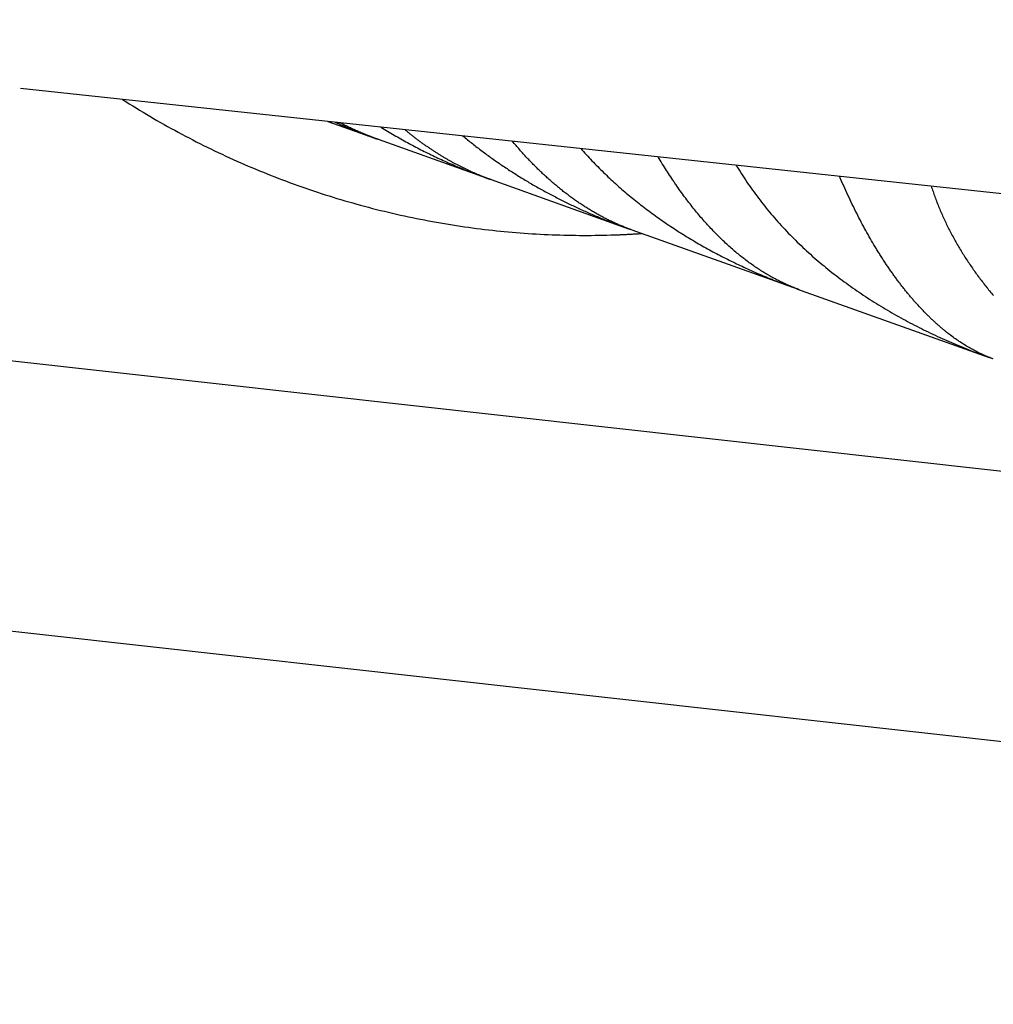
# Model space of a CAD drawing. Units: millimetres. Extents: x -7809 to 7807, y -6780 to 6780.
# Drawn here: x 890 to 966, y -4158 to -4081 of the extents above; entities that cross this region are included whole.
import ezdxf

# ---------------------------------------------------------------- set-up
doc = ezdxf.new("R2010")
doc.units = ezdxf.units.MM
doc.layers.add('2d', color=230, linetype='Continuous', true_color=0xff007f)

msp = doc.modelspace()

# ---------------------------------------------------------------- linework, layer by layer
at = {"layer": '2d'}
for points in [[(382.549, -4050.776, 0), (1150.487, -4136.462, 0)], [(381.393, -4071.778, 0), (1150.744, -4157.622, 0)], [(1163.976, -4115.44, 0), (889.9, -4086.025, 0)], [(897.869, -4086.88, 0), (898.134, -4087.05, 0), (898.4, -4087.218, 0), (898.667, -4087.385, 0), (898.936, -4087.551, 0), (899.205, -4087.715, 0), (899.475, -4087.879, 0), (899.746, -4088.042, 0), (900.018, -4088.203, 0), (900.291, -4088.363, 0), (900.565, -4088.522, 0), (900.84, -4088.68, 0), (901.116, -4088.836, 0), (901.393, -4088.992, 0), (901.671, -4089.146, 0), (901.949, -4089.299, 0), (902.229, -4089.451, 0), (902.509, -4089.601, 0), (902.791, -4089.75, 0), (903.073, -4089.898, 0), (903.356, -4090.045, 0), (903.64, -4090.191, 0), (903.924, -4090.335, 0), (904.21, -4090.478, 0), (904.496, -4090.62, 0), (904.783, -4090.76, 0), (905.071, -4090.899, 0), (905.36, -4091.037, 0), (905.649, -4091.173, 0), (905.939, -4091.308, 0), (906.23, -4091.442, 0), (906.522, -4091.574, 0), (906.815, -4091.705, 0), (907.108, -4091.835, 0), (907.401, -4091.963, 0), (907.696, -4092.09, 0), (907.991, -4092.216, 0), (908.287, -4092.34, 0), (908.584, -4092.463, 0), (908.881, -4092.584, 0), (909.179, -4092.704, 0), (909.477, -4092.823, 0), (909.776, -4092.94, 0), (910.076, -4093.055, 0), (910.376, -4093.17, 0), (910.676, -4093.283, 0), (910.978, -4093.394, 0), (911.28, -4093.504, 0), (911.582, -4093.613, 0), (911.885, -4093.72, 0), (912.188, -4093.826, 0), (912.492, -4093.93, 0), (912.796, -4094.033, 0), (913.101, -4094.135, 0), (913.406, -4094.234, 0), (913.712, -4094.333, 0), (914.018, -4094.43, 0), (914.324, -4094.525, 0), (914.631, -4094.62, 0), (914.939, -4094.712, 0), (915.246, -4094.803, 0), (915.554, -4094.893, 0), (915.863, -4094.981, 0), (916.171, -4095.067, 0), (916.48, -4095.153, 0), (916.79, -4095.236, 0), (917.099, -4095.318, 0), (917.409, -4095.399, 0), (917.719, -4095.478, 0), (918.03, -4095.555, 0), (918.34, -4095.631, 0), (918.651, -4095.706, 0), (918.962, -4095.779, 0), (919.274, -4095.85, 0), (919.585, -4095.92, 0), (919.897, -4095.989, 0), (920.209, -4096.056, 0), (920.521, -4096.121, 0), (920.833, -4096.185, 0), (921.145, -4096.248, 0), (921.458, -4096.309, 0), (921.77, -4096.368, 0), (922.083, -4096.426, 0), (922.395, -4096.482, 0), (922.708, -4096.537, 0), (923.021, -4096.59, 0), (923.333, -4096.642, 0), (923.646, -4096.692, 0), (923.959, -4096.741, 0), (924.272, -4096.789, 0), (924.584, -4096.834, 0), (924.897, -4096.878, 0), (925.21, -4096.921, 0), (925.522, -4096.962, 0), (925.835, -4097.002, 0), (926.147, -4097.041, 0), (926.46, -4097.077, 0), (926.772, -4097.112, 0), (927.084, -4097.146, 0), (927.396, -4097.178, 0), (927.708, -4097.208, 0), (928.019, -4097.238, 0), (928.331, -4097.266, 0), (928.642, -4097.292, 0), (928.953, -4097.316, 0), (929.264, -4097.339, 0), (929.575, -4097.361, 0), (929.885, -4097.381, 0), (930.195, -4097.4, 0), (930.505, -4097.417, 0), (930.815, -4097.434, 0), (931.124, -4097.448, 0), (931.434, -4097.461, 0), (931.742, -4097.472, 0), (932.051, -4097.482, 0), (932.359, -4097.491, 0), (932.667, -4097.498, 0), (932.974, -4097.504, 0), (933.282, -4097.508, 0), (933.588, -4097.511, 0), (933.895, -4097.512, 0), (934.201, -4097.512, 0), (934.506, -4097.511, 0), (934.812, -4097.508, 0), (935.116, -4097.504, 0), (935.421, -4097.499, 0), (935.725, -4097.491, 0), (936.028, -4097.483, 0), (936.331, -4097.473, 0)], [(913.909, -4088.602, 0), (917.659, -4089.94, 0)], [(914.484, -4088.663, 0), (914.535, -4088.686, 0), (914.586, -4088.709, 0), (914.637, -4088.732, 0), (914.688, -4088.754, 0), (914.739, -4088.777, 0), (914.79, -4088.799, 0), (914.841, -4088.822, 0), (914.892, -4088.844, 0), (914.943, -4088.866, 0), (914.994, -4088.888, 0), (915.045, -4088.91, 0), (915.096, -4088.933, 0), (915.147, -4088.955, 0), (915.199, -4088.976, 0), (915.25, -4088.998, 0), (915.301, -4089.02, 0), (915.352, -4089.042, 0), (915.404, -4089.063, 0), (915.455, -4089.085, 0), (915.506, -4089.106, 0), (915.557, -4089.128, 0), (915.609, -4089.149, 0), (915.66, -4089.17, 0), (915.711, -4089.191, 0), (915.763, -4089.213, 0), (915.814, -4089.234, 0), (915.866, -4089.255, 0), (915.917, -4089.276, 0), (915.969, -4089.296, 0), (916.02, -4089.317, 0), (916.071, -4089.338, 0), (916.123, -4089.359, 0), (916.174, -4089.379, 0), (916.226, -4089.4, 0), (916.278, -4089.42, 0), (916.329, -4089.44, 0), (916.381, -4089.461, 0), (916.432, -4089.481, 0), (916.484, -4089.501, 0), (916.536, -4089.521, 0), (916.587, -4089.542, 0), (916.639, -4089.561, 0), (916.691, -4089.581, 0), (916.742, -4089.601, 0), (916.794, -4089.621, 0), (916.846, -4089.641, 0), (916.898, -4089.66, 0), (916.949, -4089.68, 0), (917.001, -4089.699, 0), (917.053, -4089.719, 0), (917.105, -4089.738, 0), (917.157, -4089.757, 0), (917.209, -4089.777, 0), (917.261, -4089.796, 0), (917.312, -4089.815, 0), (917.364, -4089.834, 0), (917.416, -4089.853, 0), (917.468, -4089.872, 0), (917.52, -4089.891, 0), (917.572, -4089.909, 0), (917.624, -4089.928, 0), (917.676, -4089.947, 0), (917.728, -4089.965, 0), (917.781, -4089.984, 0)], [(917.838, -4090.004, 0), (917.791, -4089.988, 0), (917.744, -4089.971, 0), (917.698, -4089.954, 0), (917.651, -4089.937, 0), (917.604, -4089.92, 0), (917.558, -4089.902, 0), (917.511, -4089.885, 0), (917.464, -4089.867, 0), (917.418, -4089.85, 0), (917.371, -4089.832, 0), (917.325, -4089.814, 0), (917.278, -4089.796, 0), (917.231, -4089.778, 0), (917.185, -4089.76, 0), (917.138, -4089.742, 0), (917.092, -4089.724, 0), (917.045, -4089.705, 0), (916.998, -4089.687, 0), (916.952, -4089.668, 0), (916.905, -4089.649, 0), (916.859, -4089.63, 0), (916.812, -4089.611, 0), (916.765, -4089.592, 0), (916.719, -4089.573, 0), (916.672, -4089.553, 0), (916.626, -4089.533, 0), (916.579, -4089.514, 0), (916.533, -4089.494, 0), (916.486, -4089.474, 0), (916.439, -4089.454, 0), (916.393, -4089.434, 0), (916.346, -4089.414, 0), (916.3, -4089.394, 0), (916.253, -4089.373, 0), (916.207, -4089.353, 0), (916.16, -4089.332, 0), (916.114, -4089.311, 0), (916.067, -4089.29, 0), (916.021, -4089.269, 0), (915.974, -4089.248, 0), (915.927, -4089.227, 0), (915.881, -4089.205, 0), (915.834, -4089.184, 0), (915.788, -4089.162, 0), (915.741, -4089.14, 0), (915.695, -4089.118, 0), (915.648, -4089.096, 0), (915.602, -4089.074, 0), (915.555, -4089.052, 0), (915.509, -4089.03, 0), (915.462, -4089.007, 0), (915.416, -4088.984, 0), (915.37, -4088.962, 0), (915.323, -4088.939, 0), (915.277, -4088.916, 0), (915.23, -4088.893, 0), (915.184, -4088.87, 0), (915.137, -4088.846, 0), (915.091, -4088.823, 0), (915.044, -4088.799, 0), (914.998, -4088.775, 0), (914.951, -4088.752, 0), (914.905, -4088.728, 0), (914.858, -4088.704, 0)], [(918.057, -4089.047, 0), (918.186, -4089.127, 0), (918.315, -4089.206, 0), (918.443, -4089.285, 0), (918.573, -4089.363, 0), (918.702, -4089.44, 0), (918.831, -4089.518, 0), (918.961, -4089.594, 0), (919.091, -4089.67, 0), (919.221, -4089.746, 0), (919.351, -4089.821, 0), (919.481, -4089.895, 0), (919.612, -4089.969, 0), (919.742, -4090.042, 0), (919.873, -4090.115, 0), (920.004, -4090.187, 0), (920.135, -4090.259, 0), (920.266, -4090.33, 0), (920.398, -4090.401, 0), (920.529, -4090.471, 0), (920.661, -4090.541, 0), (920.793, -4090.61, 0), (920.925, -4090.678, 0), (921.057, -4090.747, 0), (921.189, -4090.814, 0), (921.321, -4090.882, 0), (921.454, -4090.948, 0), (921.587, -4091.014, 0), (921.72, -4091.08, 0), (921.853, -4091.146, 0), (921.986, -4091.21, 0), (922.119, -4091.274, 0), (922.253, -4091.338, 0), (922.387, -4091.401, 0), (922.52, -4091.464, 0), (922.654, -4091.527, 0), (922.788, -4091.588, 0), (922.923, -4091.65, 0), (923.057, -4091.711, 0), (923.192, -4091.771, 0), (923.326, -4091.831, 0), (923.461, -4091.89, 0), (923.596, -4091.949, 0), (923.731, -4092.008, 0), (923.866, -4092.066, 0), (924.002, -4092.124, 0), (924.137, -4092.181, 0), (924.273, -4092.238, 0), (924.409, -4092.294, 0), (924.545, -4092.35, 0), (924.681, -4092.405, 0), (924.817, -4092.46, 0), (924.954, -4092.514, 0), (925.09, -4092.568, 0), (925.227, -4092.622, 0), (925.364, -4092.675, 0), (925.5, -4092.727, 0), (925.638, -4092.78, 0), (925.775, -4092.831, 0), (925.912, -4092.883, 0), (926.049, -4092.933, 0), (926.187, -4092.984, 0), (926.325, -4093.034, 0), (926.463, -4093.083, 0), (926.601, -4093.132, 0)], [(926.669, -4093.157, 0), (926.617, -4093.138, 0), (926.564, -4093.119, 0), (926.511, -4093.1, 0), (926.459, -4093.081, 0), (926.406, -4093.061, 0), (926.354, -4093.041, 0), (926.301, -4093.021, 0), (926.248, -4093.001, 0), (926.196, -4092.981, 0), (926.143, -4092.961, 0), (926.09, -4092.94, 0), (926.038, -4092.919, 0), (925.985, -4092.899, 0), (925.932, -4092.877, 0), (925.88, -4092.856, 0), (925.827, -4092.835, 0), (925.774, -4092.813, 0), (925.722, -4092.792, 0), (925.669, -4092.77, 0), (925.616, -4092.747, 0), (925.564, -4092.725, 0), (925.511, -4092.703, 0), (925.458, -4092.68, 0), (925.406, -4092.657, 0), (925.353, -4092.634, 0), (925.3, -4092.611, 0), (925.248, -4092.588, 0), (925.195, -4092.564, 0), (925.142, -4092.541, 0), (925.09, -4092.517, 0), (925.037, -4092.493, 0), (924.984, -4092.468, 0), (924.932, -4092.444, 0), (924.879, -4092.419, 0), (924.826, -4092.395, 0), (924.774, -4092.37, 0), (924.721, -4092.344, 0), (924.668, -4092.319, 0), (924.616, -4092.294, 0), (924.563, -4092.268, 0), (924.51, -4092.242, 0), (924.458, -4092.216, 0), (924.405, -4092.19, 0), (924.352, -4092.164, 0), (924.3, -4092.137, 0), (924.247, -4092.11, 0), (924.194, -4092.083, 0), (924.142, -4092.056, 0), (924.089, -4092.029, 0), (924.036, -4092.001, 0), (923.984, -4091.974, 0), (923.931, -4091.946, 0), (923.878, -4091.917, 0), (923.826, -4091.889, 0), (923.773, -4091.861, 0), (923.72, -4091.832, 0), (923.668, -4091.803, 0), (923.615, -4091.774, 0), (923.562, -4091.745, 0), (923.51, -4091.716, 0), (923.457, -4091.686, 0), (923.404, -4091.656, 0), (923.352, -4091.627, 0), (923.299, -4091.596, 0), (923.246, -4091.566, 0), (923.194, -4091.536, 0), (923.141, -4091.505, 0), (923.088, -4091.474, 0), (923.036, -4091.443, 0), (922.983, -4091.412, 0), (922.93, -4091.38, 0), (922.878, -4091.348, 0), (922.825, -4091.317, 0), (922.772, -4091.285, 0), (922.72, -4091.252, 0), (922.667, -4091.22, 0), (922.614, -4091.187, 0), (922.561, -4091.154, 0), (922.509, -4091.121, 0), (922.456, -4091.088, 0), (922.403, -4091.055, 0), (922.351, -4091.021, 0), (922.298, -4090.987, 0), (922.245, -4090.953, 0), (922.193, -4090.919, 0), (922.14, -4090.885, 0), (922.087, -4090.85, 0), (922.035, -4090.815, 0), (921.982, -4090.78, 0), (921.929, -4090.745, 0), (921.877, -4090.709, 0), (921.824, -4090.674, 0), (921.771, -4090.638, 0), (921.719, -4090.602, 0), (921.666, -4090.565, 0), (921.613, -4090.529, 0), (921.56, -4090.492, 0), (921.508, -4090.455, 0), (921.455, -4090.418, 0), (921.402, -4090.381, 0), (921.35, -4090.344, 0), (921.297, -4090.306, 0), (921.244, -4090.268, 0), (921.192, -4090.229, 0), (921.139, -4090.191, 0), (921.086, -4090.153, 0), (921.034, -4090.114, 0), (920.981, -4090.075, 0), (920.928, -4090.035, 0), (920.875, -4089.996, 0), (920.823, -4089.956, 0), (920.77, -4089.916, 0), (920.717, -4089.876, 0), (920.665, -4089.836, 0), (920.612, -4089.795, 0), (920.559, -4089.755, 0), (920.507, -4089.714, 0), (920.454, -4089.672, 0), (920.401, -4089.631, 0), (920.349, -4089.589, 0), (920.296, -4089.547, 0), (920.243, -4089.505, 0), (920.19, -4089.463, 0), (920.138, -4089.42, 0), (920.085, -4089.377, 0), (920.032, -4089.334, 0), (919.98, -4089.291, 0), (919.927, -4089.248, 0)], [(917.838, -4090.004, 0), (926.451, -4093.079, 0)], [(924.47, -4089.735, 0), (924.562, -4089.812, 0), (924.654, -4089.888, 0), (924.746, -4089.963, 0), (924.838, -4090.039, 0), (924.931, -4090.114, 0), (925.023, -4090.189, 0), (925.117, -4090.263, 0), (925.21, -4090.338, 0), (925.303, -4090.411, 0), (925.397, -4090.485, 0), (925.491, -4090.558, 0), (925.586, -4090.632, 0), (925.68, -4090.704, 0), (925.775, -4090.777, 0), (925.87, -4090.849, 0), (925.965, -4090.921, 0), (926.06, -4090.992, 0), (926.156, -4091.063, 0), (926.252, -4091.135, 0), (926.348, -4091.205, 0), (926.445, -4091.275, 0), (926.541, -4091.346, 0), (926.638, -4091.415, 0), (926.735, -4091.485, 0), (926.832, -4091.554, 0), (926.93, -4091.623, 0), (927.028, -4091.692, 0), (927.126, -4091.76, 0), (927.224, -4091.828, 0), (927.322, -4091.896, 0), (927.421, -4091.963, 0), (927.52, -4092.031, 0), (927.619, -4092.098, 0), (927.718, -4092.164, 0), (927.818, -4092.23, 0), (927.918, -4092.297, 0), (928.018, -4092.363, 0), (928.118, -4092.428, 0), (928.218, -4092.493, 0), (928.319, -4092.558, 0), (928.419, -4092.622, 0), (928.52, -4092.686, 0), (928.621, -4092.75, 0), (928.722, -4092.813, 0), (928.823, -4092.876, 0), (928.924, -4092.939, 0), (929.025, -4093.002, 0), (929.126, -4093.064, 0), (929.228, -4093.125, 0), (929.33, -4093.187, 0), (929.431, -4093.248, 0), (929.533, -4093.309, 0), (929.635, -4093.369, 0), (929.737, -4093.429, 0), (929.84, -4093.489, 0), (929.942, -4093.549, 0), (930.044, -4093.608, 0), (930.147, -4093.667, 0), (930.25, -4093.725, 0), (930.353, -4093.783, 0), (930.456, -4093.841, 0), (930.558, -4093.899, 0), (930.662, -4093.956, 0), (930.765, -4094.013, 0), (930.868, -4094.07, 0), (930.972, -4094.126, 0), (931.075, -4094.182, 0), (931.179, -4094.238, 0), (931.283, -4094.293, 0), (931.386, -4094.348, 0), (931.49, -4094.403, 0), (931.594, -4094.458, 0), (931.699, -4094.512, 0), (931.803, -4094.565, 0), (931.907, -4094.619, 0), (932.012, -4094.672, 0), (932.116, -4094.725, 0), (932.221, -4094.778, 0), (932.326, -4094.831, 0), (932.431, -4094.883, 0), (932.536, -4094.934, 0), (932.641, -4094.986, 0), (932.746, -4095.037, 0), (932.851, -4095.088, 0), (932.957, -4095.139, 0), (933.062, -4095.189, 0), (933.168, -4095.239, 0), (933.274, -4095.289, 0), (933.38, -4095.338, 0), (933.485, -4095.388, 0), (933.591, -4095.437, 0), (933.698, -4095.485, 0), (933.804, -4095.533, 0), (933.91, -4095.582, 0), (934.017, -4095.629, 0), (934.123, -4095.677, 0), (934.23, -4095.724, 0), (934.336, -4095.771, 0), (934.443, -4095.818, 0), (934.55, -4095.864, 0), (934.657, -4095.91, 0), (934.764, -4095.956, 0), (934.872, -4096.001, 0), (934.979, -4096.047, 0), (935.086, -4096.092, 0), (935.194, -4096.137, 0), (935.301, -4096.181, 0), (935.409, -4096.225, 0), (935.517, -4096.269, 0), (935.625, -4096.312, 0), (935.733, -4096.356, 0), (935.841, -4096.399, 0), (935.949, -4096.442, 0), (936.057, -4096.484, 0), (936.165, -4096.527, 0), (936.274, -4096.569, 0), (936.382, -4096.611, 0), (936.491, -4096.652, 0), (936.6, -4096.693, 0), (936.709, -4096.734, 0), (936.818, -4096.775, 0), (936.927, -4096.815, 0), (937.036, -4096.855, 0), (937.145, -4096.896, 0), (937.363, -4096.975, 0), (937.582, -4097.053, 0)], [(937.66, -4097.081, 0), (937.588, -4097.055, 0), (937.515, -4097.028, 0), (937.442, -4097.001, 0), (937.369, -4096.974, 0), (937.297, -4096.946, 0), (937.224, -4096.918, 0), (937.151, -4096.89, 0), (937.078, -4096.86, 0), (937.005, -4096.831, 0), (936.932, -4096.802, 0), (936.86, -4096.771, 0), (936.787, -4096.741, 0), (936.714, -4096.71, 0), (936.641, -4096.679, 0), (936.568, -4096.647, 0), (936.495, -4096.615, 0), (936.422, -4096.583, 0), (936.349, -4096.55, 0), (936.276, -4096.516, 0), (936.203, -4096.482, 0), (936.13, -4096.448, 0), (936.057, -4096.414, 0), (935.984, -4096.379, 0), (935.911, -4096.343, 0), (935.838, -4096.308, 0), (935.765, -4096.271, 0), (935.692, -4096.235, 0), (935.619, -4096.198, 0), (935.546, -4096.16, 0), (935.473, -4096.122, 0), (935.4, -4096.084, 0), (935.327, -4096.045, 0), (935.254, -4096.006, 0), (935.181, -4095.966, 0), (935.107, -4095.926, 0), (935.034, -4095.886, 0), (934.961, -4095.845, 0), (934.888, -4095.803, 0), (934.815, -4095.762, 0), (934.742, -4095.719, 0), (934.668, -4095.677, 0), (934.595, -4095.634, 0), (934.522, -4095.59, 0), (934.449, -4095.546, 0), (934.375, -4095.502, 0), (934.302, -4095.457, 0), (934.229, -4095.412, 0), (934.155, -4095.366, 0), (934.082, -4095.32, 0), (934.009, -4095.273, 0), (933.935, -4095.226, 0), (933.862, -4095.178, 0), (933.789, -4095.13, 0), (933.715, -4095.082, 0), (933.642, -4095.033, 0), (933.568, -4094.983, 0), (933.495, -4094.933, 0), (933.422, -4094.883, 0), (933.348, -4094.832, 0), (933.275, -4094.781, 0), (933.201, -4094.729, 0), (933.128, -4094.677, 0), (933.054, -4094.624, 0), (932.981, -4094.571, 0), (932.907, -4094.517, 0), (932.834, -4094.463, 0), (932.76, -4094.408, 0), (932.686, -4094.353, 0), (932.613, -4094.298, 0), (932.539, -4094.241, 0), (932.466, -4094.185, 0), (932.392, -4094.128, 0), (932.318, -4094.07, 0), (932.245, -4094.012, 0), (932.171, -4093.953, 0), (932.097, -4093.894, 0), (932.023, -4093.834, 0), (931.95, -4093.774, 0), (931.876, -4093.713, 0), (931.802, -4093.652, 0), (931.728, -4093.59, 0), (931.655, -4093.528, 0), (931.581, -4093.465, 0), (931.507, -4093.402, 0), (931.433, -4093.338, 0), (931.36, -4093.274, 0), (931.286, -4093.209, 0), (931.212, -4093.144, 0), (931.139, -4093.078, 0), (931.065, -4093.012, 0), (930.992, -4092.945, 0), (930.919, -4092.878, 0), (930.845, -4092.811, 0), (930.772, -4092.743, 0), (930.699, -4092.674, 0), (930.626, -4092.605, 0), (930.554, -4092.536, 0), (930.481, -4092.466, 0), (930.408, -4092.396, 0), (930.336, -4092.325, 0), (930.263, -4092.254, 0), (930.191, -4092.182, 0), (930.119, -4092.11, 0), (930.046, -4092.037, 0), (929.974, -4091.964, 0), (929.902, -4091.891, 0), (929.83, -4091.817, 0), (929.758, -4091.742, 0), (929.687, -4091.667, 0), (929.615, -4091.592, 0), (929.543, -4091.516, 0), (929.472, -4091.439, 0), (929.4, -4091.363, 0), (929.329, -4091.285, 0), (929.258, -4091.207, 0), (929.187, -4091.129, 0), (929.115, -4091.05, 0), (929.044, -4090.971, 0), (928.974, -4090.891, 0), (928.903, -4090.811, 0), (928.832, -4090.73, 0), (928.761, -4090.649, 0), (928.691, -4090.567, 0), (928.621, -4090.485, 0), (928.55, -4090.402, 0), (928.48, -4090.319, 0), (928.41, -4090.235, 0), (928.34, -4090.151, 0)], [(933.691, -4090.725, 0), (933.797, -4090.845, 0), (933.904, -4090.965, 0), (934.011, -4091.084, 0), (934.119, -4091.204, 0), (934.227, -4091.322, 0), (934.337, -4091.44, 0), (934.447, -4091.558, 0), (934.557, -4091.675, 0), (934.668, -4091.792, 0), (934.78, -4091.907, 0), (934.892, -4092.023, 0), (935.005, -4092.137, 0), (935.118, -4092.252, 0), (935.232, -4092.365, 0), (935.346, -4092.478, 0), (935.46, -4092.59, 0), (935.576, -4092.702, 0), (935.691, -4092.813, 0), (935.807, -4092.924, 0), (935.924, -4093.034, 0), (936.041, -4093.143, 0), (936.159, -4093.252, 0), (936.277, -4093.36, 0), (936.396, -4093.468, 0), (936.515, -4093.575, 0), (936.634, -4093.682, 0), (936.754, -4093.788, 0), (936.875, -4093.893, 0), (936.996, -4093.998, 0), (937.117, -4094.103, 0), (937.239, -4094.206, 0), (937.362, -4094.31, 0), (937.485, -4094.412, 0), (937.608, -4094.514, 0), (937.732, -4094.616, 0), (937.856, -4094.717, 0), (937.981, -4094.818, 0), (938.106, -4094.918, 0), (938.232, -4095.017, 0), (938.358, -4095.116, 0), (938.485, -4095.215, 0), (938.612, -4095.313, 0), (938.74, -4095.41, 0), (938.867, -4095.507, 0), (938.996, -4095.603, 0), (939.125, -4095.699, 0), (939.254, -4095.794, 0), (939.384, -4095.889, 0), (939.514, -4095.983, 0), (939.645, -4096.077, 0), (939.776, -4096.17, 0), (939.907, -4096.263, 0), (940.039, -4096.355, 0), (940.172, -4096.447, 0), (940.305, -4096.539, 0), (940.438, -4096.629, 0), (940.572, -4096.719, 0), (940.706, -4096.809, 0), (940.84, -4096.898, 0), (940.975, -4096.987, 0), (941.111, -4097.075, 0), (941.246, -4097.163, 0), (941.382, -4097.25, 0), (941.518, -4097.335, 0), (941.654, -4097.421, 0), (941.791, -4097.506, 0), (941.928, -4097.591, 0), (942.065, -4097.675, 0), (942.202, -4097.758, 0), (942.34, -4097.841, 0), (942.478, -4097.923, 0), (942.616, -4098.005, 0), (942.754, -4098.085, 0), (942.892, -4098.166, 0), (943.031, -4098.246, 0), (943.17, -4098.325, 0), (943.309, -4098.404, 0), (943.448, -4098.482, 0), (943.588, -4098.56, 0), (943.728, -4098.637, 0), (943.868, -4098.713, 0), (944.008, -4098.789, 0), (944.148, -4098.865, 0), (944.289, -4098.939, 0), (944.43, -4099.014, 0), (944.571, -4099.087, 0), (944.712, -4099.161, 0), (944.854, -4099.233, 0), (944.996, -4099.306, 0), (945.137, -4099.377, 0), (945.28, -4099.448, 0), (945.422, -4099.519, 0), (945.564, -4099.589, 0), (945.707, -4099.659, 0), (945.85, -4099.728, 0), (945.993, -4099.796, 0), (946.137, -4099.864, 0), (946.28, -4099.932, 0), (946.424, -4099.999, 0), (946.568, -4100.065, 0), (946.712, -4100.131, 0), (946.856, -4100.197, 0), (947.001, -4100.262, 0), (947.146, -4100.326, 0), (947.291, -4100.39, 0), (947.436, -4100.454, 0), (947.581, -4100.517, 0), (947.727, -4100.579, 0), (947.872, -4100.641, 0), (948.018, -4100.702, 0), (948.164, -4100.763, 0), (948.311, -4100.824, 0), (948.457, -4100.884, 0), (948.604, -4100.943, 0), (948.751, -4101.002, 0), (948.898, -4101.061, 0), (949.045, -4101.119, 0), (949.193, -4101.177, 0), (949.34, -4101.234, 0), (949.488, -4101.291, 0), (949.636, -4101.347, 0), (949.784, -4101.402, 0), (949.933, -4101.458, 0), (950.081, -4101.513, 0), (950.23, -4101.567, 0), (950.379, -4101.621, 0), (950.528, -4101.674, 0), (950.677, -4101.727, 0)], [(950.762, -4101.758, 0), (950.676, -4101.727, 0), (950.59, -4101.695, 0), (950.504, -4101.663, 0), (950.417, -4101.629, 0), (950.331, -4101.596, 0), (950.245, -4101.561, 0), (950.159, -4101.526, 0), (950.072, -4101.49, 0), (949.986, -4101.454, 0), (949.9, -4101.417, 0), (949.813, -4101.378, 0), (949.727, -4101.34, 0), (949.64, -4101.301, 0), (949.554, -4101.26, 0), (949.467, -4101.22, 0), (949.381, -4101.178, 0), (949.294, -4101.136, 0), (949.207, -4101.093, 0), (949.12, -4101.049, 0), (949.034, -4101.005, 0), (948.947, -4100.96, 0), (948.86, -4100.914, 0), (948.773, -4100.867, 0), (948.686, -4100.82, 0), (948.599, -4100.772, 0), (948.512, -4100.723, 0), (948.425, -4100.673, 0), (948.338, -4100.623, 0), (948.251, -4100.572, 0), (948.164, -4100.52, 0), (948.077, -4100.467, 0), (947.989, -4100.414, 0), (947.902, -4100.36, 0), (947.815, -4100.305, 0), (947.727, -4100.249, 0), (947.64, -4100.193, 0), (947.552, -4100.135, 0), (947.465, -4100.077, 0), (947.377, -4100.019, 0), (947.29, -4099.959, 0), (947.202, -4099.898, 0), (947.114, -4099.837, 0), (947.027, -4099.775, 0), (946.939, -4099.712, 0), (946.851, -4099.648, 0), (946.763, -4099.584, 0), (946.675, -4099.519, 0), (946.587, -4099.453, 0), (946.499, -4099.385, 0), (946.411, -4099.317, 0), (946.323, -4099.249, 0), (946.235, -4099.179, 0), (946.147, -4099.109, 0), (946.059, -4099.038, 0), (945.97, -4098.965, 0), (945.882, -4098.892, 0), (945.794, -4098.818, 0), (945.705, -4098.744, 0), (945.617, -4098.667, 0), (945.528, -4098.591, 0), (945.44, -4098.514, 0), (945.351, -4098.435, 0), (945.262, -4098.355, 0), (945.174, -4098.275, 0), (945.085, -4098.194, 0), (944.996, -4098.112, 0), (944.908, -4098.029, 0), (944.819, -4097.946, 0), (944.731, -4097.861, 0), (944.643, -4097.776, 0), (944.555, -4097.69, 0), (944.467, -4097.603, 0), (944.379, -4097.516, 0), (944.291, -4097.427, 0), (944.203, -4097.338, 0), (944.116, -4097.248, 0), (944.028, -4097.157, 0), (943.941, -4097.065, 0), (943.854, -4096.973, 0), (943.767, -4096.879, 0), (943.68, -4096.785, 0), (943.593, -4096.69, 0), (943.506, -4096.594, 0), (943.419, -4096.498, 0), (943.333, -4096.4, 0), (943.246, -4096.302, 0), (943.16, -4096.203, 0), (943.074, -4096.103, 0), (942.988, -4096.001, 0), (942.902, -4095.9, 0), (942.816, -4095.797, 0), (942.73, -4095.694, 0), (942.644, -4095.589, 0), (942.559, -4095.484, 0), (942.473, -4095.378, 0), (942.388, -4095.271, 0), (942.303, -4095.163, 0), (942.218, -4095.054, 0), (942.133, -4094.945, 0), (942.048, -4094.834, 0), (941.964, -4094.723, 0), (941.879, -4094.61, 0), (941.794, -4094.497, 0), (941.71, -4094.383, 0), (941.626, -4094.268, 0), (941.542, -4094.152, 0), (941.458, -4094.035, 0), (941.374, -4093.917, 0), (941.29, -4093.799, 0), (941.207, -4093.679, 0), (941.123, -4093.558, 0), (941.082, -4093.498, 0), (941.04, -4093.437, 0), (940.998, -4093.375, 0), (940.957, -4093.314, 0), (940.915, -4093.252, 0), (940.874, -4093.19, 0), (940.791, -4093.066, 0), (940.708, -4092.94, 0), (940.625, -4092.814, 0), (940.543, -4092.687, 0), (940.46, -4092.558, 0), (940.378, -4092.429, 0), (940.297, -4092.3, 0), (940.216, -4092.169, 0), (940.135, -4092.039, 0), (940.054, -4091.907, 0), (939.974, -4091.774, 0), (939.894, -4091.641, 0), (939.814, -4091.508, 0), (939.735, -4091.374, 0)], [(945.833, -4092.028, 0), (945.932, -4092.194, 0), (946.033, -4092.36, 0), (946.135, -4092.525, 0), (946.238, -4092.689, 0), (946.342, -4092.853, 0), (946.448, -4093.016, 0), (946.555, -4093.178, 0), (946.663, -4093.34, 0), (946.772, -4093.501, 0), (946.883, -4093.662, 0), (946.994, -4093.822, 0), (947.107, -4093.981, 0), (947.221, -4094.14, 0), (947.337, -4094.298, 0), (947.454, -4094.455, 0), (947.571, -4094.612, 0), (947.691, -4094.768, 0), (947.811, -4094.924, 0), (947.932, -4095.079, 0), (948.055, -4095.233, 0), (948.179, -4095.387, 0), (948.304, -4095.54, 0), (948.431, -4095.692, 0), (948.558, -4095.844, 0), (948.687, -4095.995, 0), (948.817, -4096.146, 0), (948.948, -4096.296, 0), (949.08, -4096.445, 0), (949.214, -4096.594, 0), (949.349, -4096.742, 0), (949.484, -4096.89, 0), (949.621, -4097.036, 0), (949.759, -4097.182, 0), (949.898, -4097.327, 0), (950.037, -4097.47, 0), (950.177, -4097.613, 0), (950.318, -4097.755, 0), (950.46, -4097.896, 0), (950.603, -4098.036, 0), (950.747, -4098.175, 0), (950.891, -4098.313, 0), (951.037, -4098.451, 0), (951.183, -4098.587, 0), (951.33, -4098.723, 0), (951.477, -4098.858, 0), (951.626, -4098.992, 0), (951.775, -4099.125, 0), (951.926, -4099.257, 0), (952.076, -4099.388, 0), (952.228, -4099.519, 0), (952.381, -4099.648, 0), (952.534, -4099.777, 0), (952.688, -4099.905, 0), (952.843, -4100.032, 0), (952.999, -4100.159, 0), (953.155, -4100.284, 0), (953.312, -4100.409, 0), (953.47, -4100.532, 0), (953.629, -4100.655, 0), (953.788, -4100.777, 0), (953.949, -4100.899, 0), (954.11, -4101.02, 0), (954.271, -4101.139, 0), (954.434, -4101.258, 0), (954.597, -4101.376, 0), (954.761, -4101.494, 0), (954.926, -4101.61, 0), (955.091, -4101.726, 0), (955.257, -4101.841, 0), (955.424, -4101.955, 0), (955.591, -4102.069, 0), (955.76, -4102.181, 0), (955.929, -4102.293, 0), (956.098, -4102.404, 0), (956.269, -4102.514, 0), (956.439, -4102.624, 0), (956.61, -4102.732, 0), (956.782, -4102.839, 0), (956.953, -4102.945, 0), (957.126, -4103.051, 0), (957.298, -4103.156, 0), (957.471, -4103.259, 0), (957.645, -4103.362, 0), (957.819, -4103.464, 0), (957.993, -4103.565, 0), (958.168, -4103.665, 0), (958.343, -4103.764, 0), (958.519, -4103.863, 0), (958.694, -4103.96, 0), (958.871, -4104.057, 0), (959.047, -4104.153, 0), (959.224, -4104.248, 0), (959.402, -4104.342, 0), (959.579, -4104.435, 0), (959.757, -4104.527, 0), (959.936, -4104.619, 0), (960.115, -4104.709, 0), (960.294, -4104.8, 0), (960.473, -4104.889, 0), (960.653, -4104.977, 0), (960.833, -4105.064, 0), (961.014, -4105.151, 0), (961.195, -4105.237, 0), (961.376, -4105.322, 0), (961.558, -4105.407, 0), (961.74, -4105.49, 0), (961.922, -4105.573, 0), (962.105, -4105.655, 0), (962.288, -4105.736, 0), (962.471, -4105.816, 0), (962.655, -4105.896, 0), (962.839, -4105.975, 0), (963.023, -4106.053, 0), (963.208, -4106.13, 0), (963.393, -4106.207, 0), (963.578, -4106.283, 0), (963.764, -4106.358, 0), (963.95, -4106.432, 0), (964.136, -4106.506, 0), (964.323, -4106.579, 0), (964.51, -4106.651, 0), (964.697, -4106.722, 0), (964.885, -4106.793, 0), (965.073, -4106.863, 0), (965.261, -4106.932, 0), (965.45, -4107, 0), (965.639, -4107.068, 0), (965.828, -4107.136, 0)], [(926.669, -4093.157, 0), (937.403, -4096.989, 0)], [(965.916, -4107.167, 0), (965.823, -4107.134, 0), (965.729, -4107.099, 0), (965.635, -4107.062, 0), (965.54, -4107.025, 0), (965.446, -4106.987, 0), (965.352, -4106.948, 0), (965.258, -4106.908, 0), (965.163, -4106.866, 0), (965.069, -4106.824, 0), (964.974, -4106.78, 0), (964.879, -4106.735, 0), (964.785, -4106.69, 0), (964.69, -4106.643, 0), (964.595, -4106.595, 0), (964.5, -4106.546, 0), (964.405, -4106.496, 0), (964.31, -4106.444, 0), (964.214, -4106.392, 0), (964.119, -4106.338, 0), (964.023, -4106.284, 0), (963.928, -4106.228, 0), (963.832, -4106.171, 0), (963.737, -4106.113, 0), (963.641, -4106.053, 0), (963.545, -4105.993, 0), (963.449, -4105.931, 0), (963.353, -4105.868, 0), (963.257, -4105.804, 0), (963.16, -4105.739, 0), (963.064, -4105.672, 0), (962.967, -4105.605, 0), (962.871, -4105.536, 0), (962.774, -4105.466, 0), (962.677, -4105.395, 0), (962.581, -4105.322, 0), (962.484, -4105.249, 0), (962.387, -4105.173, 0), (962.338, -4105.135, 0), (962.289, -4105.097, 0), (962.241, -4105.058, 0), (962.192, -4105.02, 0), (962.144, -4104.98, 0), (962.095, -4104.94, 0), (962.046, -4104.9, 0), (961.997, -4104.86, 0), (961.949, -4104.82, 0), (961.9, -4104.779, 0), (961.851, -4104.737, 0), (961.802, -4104.696, 0), (961.753, -4104.654, 0), (961.705, -4104.612, 0), (961.656, -4104.569, 0), (961.607, -4104.526, 0), (961.558, -4104.483, 0), (961.509, -4104.439, 0), (961.46, -4104.396, 0), (961.411, -4104.351, 0), (961.362, -4104.307, 0), (961.312, -4104.261, 0), (961.263, -4104.216, 0), (961.214, -4104.17, 0), (961.165, -4104.125, 0), (961.116, -4104.078, 0), (961.067, -4104.031, 0), (961.017, -4103.984, 0), (960.968, -4103.937, 0), (960.919, -4103.889, 0), (960.87, -4103.841, 0), (960.82, -4103.792, 0), (960.771, -4103.744, 0), (960.722, -4103.695, 0), (960.623, -4103.596, 0), (960.525, -4103.495, 0), (960.427, -4103.394, 0), (960.329, -4103.291, 0), (960.231, -4103.187, 0), (960.133, -4103.082, 0), (960.035, -4102.975, 0), (959.937, -4102.867, 0), (959.84, -4102.758, 0), (959.791, -4102.703, 0), (959.742, -4102.648, 0), (959.693, -4102.592, 0), (959.645, -4102.536, 0), (959.596, -4102.48, 0), (959.548, -4102.423, 0), (959.499, -4102.366, 0), (959.45, -4102.309, 0), (959.402, -4102.251, 0), (959.353, -4102.194, 0), (959.305, -4102.135, 0), (959.256, -4102.077, 0), (959.208, -4102.018, 0), (959.16, -4101.959, 0), (959.111, -4101.899, 0), (959.063, -4101.839, 0), (959.015, -4101.779, 0), (958.966, -4101.719, 0), (958.918, -4101.658, 0), (958.87, -4101.597, 0), (958.822, -4101.535, 0), (958.774, -4101.473, 0), (958.725, -4101.411, 0), (958.677, -4101.349, 0), (958.629, -4101.286, 0), (958.581, -4101.223, 0), (958.533, -4101.159, 0), (958.485, -4101.095, 0), (958.437, -4101.031, 0), (958.389, -4100.966, 0), (958.341, -4100.901, 0), (958.294, -4100.836, 0), (958.246, -4100.771, 0), (958.198, -4100.705, 0), (958.15, -4100.638, 0), (958.102, -4100.572, 0), (958.055, -4100.505, 0), (958.007, -4100.438, 0), (957.959, -4100.37, 0), (957.912, -4100.302, 0), (957.864, -4100.233, 0), (957.816, -4100.165, 0), (957.769, -4100.096, 0), (957.721, -4100.026, 0), (957.674, -4099.957, 0), (957.626, -4099.887, 0), (957.579, -4099.816, 0), (957.531, -4099.745, 0), (957.484, -4099.674, 0), (957.437, -4099.603, 0), (957.389, -4099.53, 0), (957.342, -4099.458, 0), (957.295, -4099.386, 0), (957.248, -4099.312, 0), (957.201, -4099.239, 0), (957.153, -4099.166, 0), (957.106, -4099.091, 0), (957.059, -4099.017, 0), (957.012, -4098.941, 0), (956.965, -4098.866, 0), (956.918, -4098.791, 0), (956.871, -4098.714, 0), (956.824, -4098.638, 0), (956.777, -4098.562, 0), (956.73, -4098.484, 0), (956.684, -4098.407, 0), (956.59, -4098.251, 0), (956.497, -4098.094, 0), (956.405, -4097.937, 0), (956.313, -4097.777, 0), (956.221, -4097.617, 0), (956.13, -4097.456, 0), (956.039, -4097.294, 0), (955.948, -4097.131, 0), (955.858, -4096.966, 0), (955.769, -4096.801, 0), (955.68, -4096.635, 0), (955.591, -4096.467, 0), (955.502, -4096.299, 0), (955.414, -4096.129, 0), (955.327, -4095.958, 0), (955.24, -4095.787, 0), (955.153, -4095.614, 0), (955.067, -4095.44, 0), (954.981, -4095.265, 0), (954.895, -4095.089, 0), (954.81, -4094.912, 0), (954.726, -4094.734, 0), (954.641, -4094.555, 0), (954.558, -4094.375, 0), (954.474, -4094.193, 0), (954.391, -4094.011, 0), (954.309, -4093.828, 0), (954.227, -4093.643, 0), (954.145, -4093.458, 0), (954.064, -4093.271, 0), (953.983, -4093.083, 0), (953.903, -4092.894, 0)], [(961.065, -4093.663, 0), (961.1, -4093.769, 0), (961.135, -4093.874, 0), (961.17, -4093.98, 0), (961.207, -4094.086, 0), (961.243, -4094.191, 0), (961.281, -4094.297, 0), (961.319, -4094.402, 0), (961.357, -4094.508, 0), (961.396, -4094.613, 0), (961.436, -4094.719, 0), (961.476, -4094.824, 0), (961.517, -4094.929, 0), (961.558, -4095.034, 0), (961.6, -4095.14, 0), (961.643, -4095.245, 0), (961.686, -4095.35, 0), (961.729, -4095.455, 0), (961.773, -4095.56, 0), (961.818, -4095.665, 0), (961.864, -4095.77, 0), (961.909, -4095.875, 0), (961.956, -4095.979, 0), (962.003, -4096.083, 0), (962.05, -4096.188, 0), (962.098, -4096.292, 0), (962.147, -4096.396, 0), (962.196, -4096.5, 0), (962.245, -4096.603, 0), (962.296, -4096.707, 0), (962.346, -4096.81, 0), (962.397, -4096.912, 0), (962.449, -4097.015, 0), (962.501, -4097.117, 0), (962.553, -4097.219, 0), (962.606, -4097.321, 0), (962.66, -4097.422, 0), (962.714, -4097.524, 0), (962.768, -4097.625, 0), (962.823, -4097.726, 0), (962.878, -4097.827, 0), (962.934, -4097.927, 0), (962.991, -4098.027, 0), (963.047, -4098.127, 0), (963.105, -4098.227, 0), (963.162, -4098.327, 0), (963.221, -4098.426, 0), (963.279, -4098.525, 0), (963.339, -4098.624, 0), (963.398, -4098.722, 0), (963.458, -4098.821, 0), (963.519, -4098.919, 0), (963.58, -4099.017, 0), (963.642, -4099.115, 0), (963.704, -4099.212, 0), (963.766, -4099.309, 0), (963.829, -4099.406, 0), (963.893, -4099.503, 0), (963.956, -4099.6, 0), (964.021, -4099.696, 0), (964.086, -4099.792, 0), (964.151, -4099.888, 0), (964.217, -4099.984, 0), (964.283, -4100.079, 0), (964.349, -4100.174, 0), (964.417, -4100.27, 0), (964.484, -4100.364, 0), (964.552, -4100.459, 0), (964.621, -4100.553, 0), (964.69, -4100.647, 0), (964.759, -4100.741, 0), (964.829, -4100.835, 0), (964.899, -4100.928, 0), (964.97, -4101.021, 0), (965.041, -4101.115, 0), (965.113, -4101.208, 0), (965.185, -4101.3, 0), (965.258, -4101.393, 0), (965.331, -4101.484, 0), (965.404, -4101.577, 0), (965.478, -4101.668, 0), (965.553, -4101.76, 0), (965.628, -4101.851, 0), (965.703, -4101.942, 0), (965.779, -4102.033, 0), (965.855, -4102.124, 0), (965.932, -4102.214, 0)], [(937.66, -4097.081, 0), (950.467, -4101.652, 0)], [(936.331, -4097.473, 0), (936.397, -4097.471, 0), (936.464, -4097.468, 0), (936.531, -4097.466, 0), (936.597, -4097.463, 0), (936.664, -4097.46, 0), (936.73, -4097.458, 0), (936.796, -4097.455, 0), (936.863, -4097.452, 0), (936.929, -4097.449, 0), (936.996, -4097.446, 0), (937.062, -4097.443, 0), (937.128, -4097.44, 0), (937.194, -4097.437, 0), (937.261, -4097.434, 0), (937.327, -4097.43, 0), (937.393, -4097.427, 0), (937.459, -4097.423, 0), (937.525, -4097.419, 0), (937.591, -4097.416, 0), (937.657, -4097.412, 0), (937.723, -4097.408, 0), (937.789, -4097.404, 0), (937.855, -4097.4, 0), (937.921, -4097.396, 0), (937.987, -4097.392, 0), (938.053, -4097.388, 0), (938.118, -4097.384, 0), (938.184, -4097.379, 0), (938.25, -4097.375, 0), (938.316, -4097.371, 0), (938.381, -4097.366, 0), (938.447, -4097.361, 0)], [(950.549, -4101.682, 0), (965.585, -4107.049, 0)]]:
    msp.add_polyline3d(points, dxfattribs=at)

doc.saveas('drawing.dxf')
